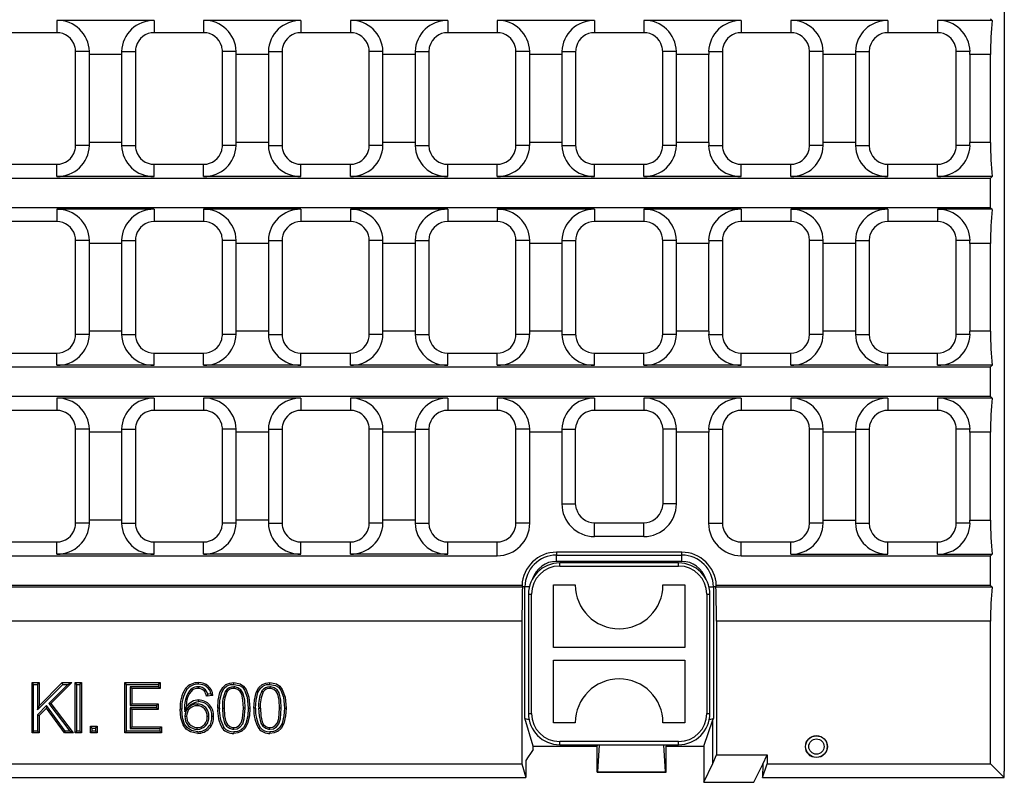
# Model space of a CAD drawing. Units: millimetres. Extents: x 35 to 2065, y 35 to 1450.
# Drawn here: x 626 to 783, y 206 to 328 of the extents above; entities that cross this region are included whole.
import ezdxf

# ---------------------------------------------------------------- set-up
doc = ezdxf.new("R2010")
doc.units = ezdxf.units.MM
doc.header["$LTSCALE"] = 5
doc.layers.add('HAURATON_PRODUCT_CONTOUR', color=7, linetype='Continuous', lineweight=25)

msp = doc.modelspace()

# ---------------------------------------------------------------- linework, layer by layer
at = {"layer": 'HAURATON_PRODUCT_CONTOUR'}
for p, q in [((783.09, 482.92), (783.09, 207.92)), ((631.79, 327.73), (631.79, 325.79)), ((647.33, 327.73), (631.79, 327.73)), ((647.33, 327.73), (647.33, 325.79)), ((670.77, 327.73), (655.23, 327.73)), ((655.23, 327.73), (655.23, 325.79)), ((670.77, 327.73), (670.77, 325.79)), ((678.67, 327.73), (678.67, 325.79)), ((694.21, 327.73), (678.67, 327.73)), ((694.21, 327.73), (694.21, 325.79)), ((717.64, 327.73), (702.11, 327.73)), ((702.11, 327.73), (702.11, 325.79)), ((717.64, 327.73), (717.64, 325.79)), ((725.54, 327.73), (725.54, 325.79)), ((741.08, 327.73), (725.54, 327.73)), ((741.08, 327.73), (741.08, 325.79)), ((748.98, 327.73), (748.98, 325.79)), ((764.52, 327.73), (748.98, 327.73)), ((764.52, 327.73), (764.52, 325.79)), ((772.42, 327.73), (772.42, 325.79)), ((781.15, 327.73), (772.42, 327.73)), ((780.9, 327.98), (781.15, 327.73)), ((631.79, 325.79), (623.89, 325.79)), ((655.23, 325.79), (647.33, 325.79)), ((678.67, 325.79), (670.77, 325.79)), ((702.11, 325.79), (694.21, 325.79)), ((725.54, 325.79), (717.64, 325.79)), ((748.98, 325.79), (741.08, 325.79)), ((772.42, 325.79), (764.52, 325.79)), ((636.99, 322.79), (634.79, 322.79)), ((634.79, 307.79), (634.79, 322.79)), ((642.14, 322.79), (644.33, 322.79)), ((644.33, 322.79), (644.33, 307.79)), ((660.43, 322.79), (658.23, 322.79)), ((658.23, 307.79), (658.23, 322.79)), ((665.57, 322.79), (667.77, 322.79)), ((667.77, 322.79), (667.77, 307.79)), ((683.86, 322.79), (681.67, 322.79)), ((681.67, 307.79), (681.67, 322.79)), ((689.01, 322.79), (691.21, 322.79)), ((691.21, 322.79), (691.21, 307.79)), ((707.3, 322.79), (705.11, 322.79)), ((705.11, 307.79), (705.11, 322.79)), ((712.45, 322.79), (714.64, 322.79)), ((714.64, 322.79), (714.64, 307.79)), ((730.74, 322.79), (728.54, 322.79)), ((728.54, 307.79), (728.54, 322.79)), ((735.89, 322.79), (738.08, 322.79)), ((738.08, 322.79), (738.08, 307.79)), ((754.18, 322.79), (751.98, 322.79)), ((751.98, 307.79), (751.98, 322.79)), ((759.32, 322.79), (761.52, 322.79)), ((761.52, 322.79), (761.52, 307.79)), ((777.61, 322.79), (775.42, 322.79)), ((775.42, 307.79), (775.42, 322.79)), ((642.13, 322.29), (636.99, 322.29)), ((636.99, 308.29), (636.99, 322.29)), ((642.13, 322.29), (642.13, 308.29)), ((665.57, 322.29), (660.43, 322.29)), ((660.43, 308.29), (660.43, 322.29)), ((665.57, 322.29), (665.57, 308.29)), ((689.01, 322.29), (683.87, 322.29)), ((683.87, 308.29), (683.87, 322.29)), ((689.01, 322.29), (689.01, 308.29)), ((712.45, 322.29), (707.3, 322.29)), ((707.3, 308.29), (707.3, 322.29)), ((712.45, 322.29), (712.45, 308.29)), ((735.88, 322.29), (730.74, 322.29)), ((730.74, 308.29), (730.74, 322.29)), ((735.88, 322.29), (735.88, 308.29)), ((759.32, 322.29), (754.18, 322.29)), ((754.18, 308.29), (754.18, 322.29)), ((759.32, 322.29), (759.32, 308.29)), ((780.9, 322.29), (777.62, 322.29)), ((777.62, 308.29), (777.62, 322.29)), ((780.9, 308.29), (780.9, 322.29)), ((642.13, 308.29), (636.99, 308.29)), ((665.57, 308.29), (660.43, 308.29)), ((689.01, 308.29), (683.87, 308.29)), ((712.45, 308.29), (707.3, 308.29)), ((735.88, 308.29), (730.74, 308.29)), ((759.32, 308.29), (754.18, 308.29)), ((780.9, 308.29), (777.62, 308.29)), ((636.99, 307.79), (634.79, 307.79)), ((642.14, 307.79), (644.33, 307.79)), ((660.43, 307.79), (658.23, 307.79)), ((665.57, 307.79), (667.77, 307.79)), ((683.86, 307.79), (681.67, 307.79)), ((689.01, 307.79), (691.21, 307.79)), ((707.3, 307.79), (705.11, 307.79)), ((712.45, 307.79), (714.64, 307.79)), ((730.74, 307.79), (728.54, 307.79)), ((735.89, 307.79), (738.08, 307.79)), ((754.18, 307.79), (751.98, 307.79)), ((759.32, 307.79), (761.52, 307.79)), ((777.61, 307.79), (775.42, 307.79)), ((623.89, 304.79), (631.79, 304.79)), ((631.79, 302.84), (631.79, 304.79)), ((647.33, 302.84), (647.33, 304.79)), ((647.33, 304.79), (655.23, 304.79)), ((655.23, 302.84), (655.23, 304.79)), ((670.77, 302.84), (670.77, 304.79)), ((670.77, 304.79), (678.67, 304.79)), ((678.67, 302.84), (678.67, 304.79)), ((694.21, 302.84), (694.21, 304.79)), ((694.21, 304.79), (702.11, 304.79)), ((702.11, 302.84), (702.11, 304.79)), ((717.64, 302.84), (717.64, 304.79)), ((717.64, 304.79), (725.54, 304.79)), ((725.54, 302.84), (725.54, 304.79)), ((741.08, 302.84), (741.08, 304.79)), ((741.08, 304.79), (748.98, 304.79)), ((748.98, 302.84), (748.98, 304.79)), ((764.52, 302.84), (764.52, 304.79)), ((764.52, 304.79), (772.42, 304.79)), ((772.42, 302.84), (772.42, 304.79)), ((287.29, 302.59), (780.9, 302.59)), ((647.33, 302.84), (631.79, 302.84)), ((670.77, 302.84), (655.23, 302.84)), ((694.21, 302.84), (678.67, 302.84)), ((717.64, 302.84), (702.11, 302.84)), ((741.08, 302.84), (725.54, 302.84)), ((764.52, 302.84), (748.98, 302.84)), ((781.15, 302.84), (772.42, 302.84)), ((781.15, 302.84), (780.9, 302.59)), ((780.9, 297.85), (780.9, 302.59)), ((780.9, 297.85), (287.29, 297.85)), ((631.79, 297.6), (631.79, 295.65)), ((647.33, 297.6), (631.79, 297.6)), ((647.33, 297.6), (647.33, 295.65)), ((670.77, 297.6), (655.23, 297.6)), ((655.23, 297.6), (655.23, 295.65)), ((670.77, 297.6), (670.77, 295.65)), ((678.67, 297.6), (678.67, 295.65)), ((694.21, 297.6), (678.67, 297.6)), ((694.21, 297.6), (694.21, 295.65)), ((717.64, 297.6), (702.11, 297.6)), ((702.11, 297.6), (702.11, 295.65)), ((717.64, 297.6), (717.64, 295.65)), ((741.08, 297.6), (725.54, 297.6)), ((725.54, 297.6), (725.54, 295.65)), ((741.08, 297.6), (741.08, 295.65)), ((748.98, 297.6), (748.98, 295.65)), ((764.52, 297.6), (748.98, 297.6)), ((764.52, 297.6), (764.52, 295.65)), ((772.42, 297.6), (772.42, 295.65)), ((781.15, 297.6), (772.42, 297.6)), ((780.9, 297.85), (781.15, 297.6)), ((631.79, 295.65), (623.89, 295.65)), ((655.23, 295.65), (647.33, 295.65)), ((678.67, 295.65), (670.77, 295.65)), ((702.11, 295.65), (694.21, 295.65)), ((725.54, 295.65), (717.64, 295.65)), ((748.98, 295.65), (741.08, 295.65)), ((772.42, 295.65), (764.52, 295.65)), ((636.99, 292.65), (634.79, 292.65)), ((634.79, 277.65), (634.79, 292.65)), ((642.14, 292.65), (644.33, 292.65)), ((644.33, 292.65), (644.33, 277.65)), ((660.43, 292.65), (658.23, 292.65)), ((658.23, 277.65), (658.23, 292.65)), ((665.57, 292.65), (667.77, 292.65)), ((667.77, 292.65), (667.77, 277.65)), ((683.86, 292.65), (681.67, 292.65)), ((681.67, 277.65), (681.67, 292.65)), ((689.01, 292.65), (691.21, 292.65)), ((691.21, 292.65), (691.21, 277.65)), ((707.3, 292.65), (705.11, 292.65)), ((705.11, 277.65), (705.11, 292.65)), ((712.45, 292.65), (714.64, 292.65)), ((714.64, 292.65), (714.64, 277.65)), ((730.74, 292.65), (728.54, 292.65)), ((728.54, 277.65), (728.54, 292.65)), ((735.89, 292.65), (738.08, 292.65)), ((738.08, 292.65), (738.08, 277.65)), ((754.18, 292.65), (751.98, 292.65)), ((751.98, 277.65), (751.98, 292.65)), ((759.32, 292.65), (761.52, 292.65)), ((761.52, 292.65), (761.52, 277.65)), ((777.61, 292.65), (775.42, 292.65)), ((775.42, 277.65), (775.42, 292.65)), ((642.13, 292.15), (636.99, 292.15)), ((636.99, 278.15), (636.99, 292.15)), ((642.13, 292.15), (642.13, 278.15)), ((665.57, 292.15), (660.43, 292.15)), ((660.43, 278.15), (660.43, 292.15)), ((665.57, 292.15), (665.57, 278.15)), ((689.01, 292.15), (683.87, 292.15)), ((683.87, 278.15), (683.87, 292.15)), ((689.01, 292.15), (689.01, 278.15)), ((712.45, 292.15), (707.3, 292.15)), ((707.3, 278.15), (707.3, 292.15)), ((712.45, 292.15), (712.45, 278.15)), ((735.88, 292.15), (730.74, 292.15)), ((730.74, 278.15), (730.74, 292.15)), ((735.88, 292.15), (735.88, 278.15)), ((759.32, 292.15), (754.18, 292.15)), ((754.18, 278.15), (754.18, 292.15)), ((759.32, 292.15), (759.32, 278.15)), ((780.9, 292.15), (777.62, 292.15)), ((777.62, 278.15), (777.62, 292.15)), ((780.9, 278.15), (780.9, 292.15)), ((636.99, 277.65), (634.79, 277.65)), ((642.13, 278.15), (636.99, 278.15)), ((642.14, 277.65), (644.33, 277.65)), ((660.43, 277.65), (658.23, 277.65)), ((665.57, 278.15), (660.43, 278.15)), ((665.57, 277.65), (667.77, 277.65)), ((683.86, 277.65), (681.67, 277.65)), ((689.01, 278.15), (683.87, 278.15)), ((689.01, 277.65), (691.21, 277.65)), ((707.3, 277.65), (705.11, 277.65)), ((712.45, 278.15), (707.3, 278.15)), ((712.45, 277.65), (714.64, 277.65)), ((730.74, 277.65), (728.54, 277.65)), ((735.88, 278.15), (730.74, 278.15)), ((735.89, 277.65), (738.08, 277.65)), ((754.18, 277.65), (751.98, 277.65)), ((759.32, 278.15), (754.18, 278.15)), ((759.32, 277.65), (761.52, 277.65)), ((777.61, 277.65), (775.42, 277.65)), ((780.9, 278.15), (777.62, 278.15)), ((623.89, 274.65), (631.79, 274.65)), ((631.79, 272.71), (631.79, 274.65)), ((647.33, 272.71), (647.33, 274.65)), ((647.33, 274.65), (655.23, 274.65)), ((655.23, 272.71), (655.23, 274.65)), ((670.77, 272.71), (670.77, 274.65)), ((670.77, 274.65), (678.67, 274.65)), ((678.67, 272.71), (678.67, 274.65)), ((694.21, 272.71), (694.21, 274.65)), ((694.21, 274.65), (702.11, 274.65)), ((702.11, 272.71), (702.11, 274.65)), ((717.64, 272.71), (717.64, 274.65)), ((717.64, 274.65), (725.54, 274.65)), ((725.54, 272.71), (725.54, 274.65)), ((741.08, 272.71), (741.08, 274.65)), ((741.08, 274.65), (748.98, 274.65)), ((748.98, 272.71), (748.98, 274.65)), ((764.52, 272.71), (764.52, 274.65)), ((764.52, 274.65), (772.42, 274.65)), ((772.42, 272.71), (772.42, 274.65)), ((287.29, 272.46), (780.9, 272.46)), ((647.33, 272.71), (631.79, 272.71)), ((670.77, 272.71), (655.23, 272.71)), ((694.21, 272.71), (678.67, 272.71)), ((717.64, 272.71), (702.11, 272.71)), ((741.08, 272.71), (725.54, 272.71)), ((764.52, 272.71), (748.98, 272.71)), ((781.15, 272.71), (772.42, 272.71)), ((781.15, 272.71), (780.9, 272.46)), ((780.9, 267.72), (780.9, 272.46)), ((780.9, 267.72), (287.29, 267.72)), ((647.33, 267.47), (631.79, 267.47)), ((631.79, 267.47), (631.79, 265.52)), ((647.33, 267.47), (647.33, 265.52)), ((670.77, 267.47), (655.23, 267.47)), ((655.23, 267.47), (655.23, 265.52)), ((670.77, 267.47), (670.77, 265.52)), ((694.21, 267.47), (678.67, 267.47)), ((678.67, 267.47), (678.67, 265.52)), ((694.21, 267.47), (694.21, 265.52)), ((717.64, 267.47), (702.11, 267.47)), ((702.11, 267.47), (702.11, 265.52)), ((717.64, 267.47), (717.64, 265.52)), ((741.08, 267.47), (725.54, 267.47)), ((725.54, 267.47), (725.54, 265.52)), ((741.08, 267.47), (741.08, 265.52)), ((764.52, 267.47), (748.98, 267.47)), ((748.98, 267.47), (748.98, 265.52)), ((764.52, 267.47), (764.52, 265.52)), ((781.15, 267.47), (772.42, 267.47)), ((772.42, 267.47), (772.42, 265.52)), ((780.9, 267.72), (781.15, 267.47)), ((631.79, 265.52), (623.89, 265.52)), ((655.23, 265.52), (647.33, 265.52)), ((678.67, 265.52), (670.77, 265.52)), ((702.11, 265.52), (694.21, 265.52)), ((725.54, 265.52), (717.64, 265.52)), ((748.98, 265.52), (741.08, 265.52)), ((772.42, 265.52), (764.52, 265.52)), ((714.64, 262.52), (714.76, 263.34)), ((728.43, 263.34), (728.54, 262.52)), ((636.99, 262.52), (634.79, 262.52)), ((634.79, 247.52), (634.79, 262.52)), ((642.13, 262.02), (636.99, 262.02)), ((636.99, 248.02), (636.99, 262.02)), ((642.13, 262.02), (642.13, 248.02)), ((642.14, 262.52), (644.33, 262.52)), ((644.33, 262.52), (644.33, 247.52)), ((660.43, 262.52), (658.23, 262.52)), ((658.23, 247.52), (658.23, 262.52)), ((665.57, 262.02), (660.43, 262.02)), ((660.43, 248.02), (660.43, 262.02)), ((665.57, 262.52), (667.77, 262.52)), ((665.57, 262.02), (665.57, 248.02)), ((667.77, 262.52), (667.77, 247.52)), ((683.86, 262.52), (681.67, 262.52)), ((681.67, 247.52), (681.67, 262.52)), ((689.01, 262.02), (683.87, 262.02)), ((683.87, 248.02), (683.87, 262.02)), ((689.01, 262.52), (691.21, 262.52)), ((689.01, 262.02), (689.01, 248.02)), ((691.21, 262.52), (691.21, 247.52)), ((707.3, 262.52), (705.11, 262.52)), ((705.11, 247.52), (705.11, 262.52)), ((712.45, 262.02), (707.3, 262.02)), ((707.3, 247.52), (707.3, 262.02)), ((712.45, 262.52), (714.64, 262.52)), ((712.45, 262.02), (712.45, 250.59)), ((714.64, 250.59), (714.64, 262.52)), ((730.74, 262.52), (728.54, 262.52)), ((728.54, 262.52), (728.54, 250.59)), ((735.88, 262.02), (730.74, 262.02)), ((730.74, 250.59), (730.74, 262.02)), ((735.88, 262.02), (735.88, 247.52)), ((735.89, 262.52), (738.08, 262.52)), ((738.08, 262.52), (738.08, 247.52)), ((754.18, 262.52), (751.98, 262.52)), ((751.98, 247.52), (751.98, 262.52)), ((759.32, 262.02), (754.18, 262.02)), ((754.18, 248.02), (754.18, 262.02)), ((759.32, 262.52), (761.52, 262.52)), ((759.32, 262.02), (759.32, 248.02)), ((761.52, 262.52), (761.52, 247.52)), ((777.61, 262.52), (775.42, 262.52)), ((775.42, 247.52), (775.42, 262.52)), ((780.9, 262.02), (777.62, 262.02)), ((777.62, 248.02), (777.62, 262.02)), ((780.9, 248.02), (780.9, 262.02)), ((712.45, 250.59), (714.64, 250.59)), ((714.76, 249.77), (714.64, 250.59)), ((728.54, 250.59), (728.43, 249.77)), ((730.74, 250.59), (728.54, 250.59)), ((636.99, 247.52), (634.79, 247.52)), ((642.13, 248.02), (636.99, 248.02)), ((642.14, 247.52), (644.33, 247.52)), ((660.43, 247.52), (658.23, 247.52)), ((665.57, 248.02), (660.43, 248.02)), ((665.57, 247.52), (667.77, 247.52)), ((683.86, 247.52), (681.67, 247.52)), ((689.01, 248.02), (683.87, 248.02)), ((689.01, 247.52), (691.21, 247.52)), ((707.3, 247.52), (705.11, 247.52)), ((717.64, 245.39), (717.64, 247.59)), ((717.64, 247.59), (725.54, 247.59)), ((725.54, 245.39), (725.54, 247.59)), ((735.88, 247.52), (738.08, 247.52)), ((754.18, 247.52), (751.98, 247.52)), ((754.18, 248.02), (759.32, 248.02)), ((759.32, 247.52), (761.52, 247.52)), ((777.61, 247.52), (775.42, 247.52)), ((777.62, 248.02), (780.9, 248.02)), ((725.54, 245.39), (717.64, 245.39)), ((623.89, 244.52), (631.79, 244.52)), ((631.79, 242.58), (631.79, 244.52)), ((647.33, 242.58), (647.33, 244.52)), ((647.33, 244.52), (655.23, 244.52)), ((655.23, 242.58), (655.23, 244.52)), ((670.77, 242.58), (670.77, 244.52)), ((670.77, 244.52), (678.67, 244.52)), ((678.67, 242.58), (678.67, 244.52)), ((694.21, 242.58), (694.21, 244.52)), ((694.21, 244.52), (702.11, 244.52)), ((702.11, 242.32), (702.11, 244.52)), ((741.08, 242.32), (741.08, 244.52)), ((741.08, 244.52), (748.98, 244.52)), ((748.98, 242.58), (748.98, 244.52)), ((764.52, 242.58), (764.52, 244.52)), ((764.52, 244.52), (772.42, 244.52)), ((772.42, 242.58), (772.42, 244.52)), ((366.08, 242.32), (702.11, 242.32)), ((647.33, 242.58), (631.79, 242.58)), ((670.77, 242.58), (655.23, 242.58)), ((694.21, 242.58), (678.67, 242.58)), ((731.59, 242.89), (711.59, 242.89)), ((711.59, 242.89), (711.59, 242.42)), ((711.59, 242.42), (731.59, 242.42)), ((711.59, 241.42), (711.59, 242.42)), ((731.59, 242.42), (731.59, 242.89)), ((731.59, 241.42), (731.59, 242.42)), ((741.08, 242.32), (780.9, 242.32)), ((748.98, 242.58), (764.52, 242.58)), ((772.42, 242.58), (781.15, 242.58)), ((780.9, 242.32), (781.15, 242.58)), ((780.9, 237.58), (780.9, 242.32)), ((731.59, 241.42), (711.59, 241.42)), ((712.09, 240.67), (712.09, 241.17)), ((731.09, 241.17), (712.09, 241.17)), ((712.09, 240.67), (731.09, 240.67)), ((731.09, 240.67), (731.09, 241.17)), ((706.07, 237.58), (362.11, 237.58)), ((711.09, 227.67), (711.09, 237.67)), ((711.09, 237.67), (714.59, 237.67)), ((728.59, 237.67), (732.09, 237.67)), ((732.09, 237.67), (732.09, 227.67)), ((780.9, 237.58), (737.11, 237.58)), ((780.9, 237.58), (781.15, 237.33)), ((706.14, 237.33), (362.05, 237.33)), ((706.13, 237.37), (706.14, 237.33)), ((706.54, 237.37), (706.13, 237.37)), ((706.54, 216.38), (706.54, 237.37)), ((707.24, 237.37), (706.54, 237.37)), ((707.09, 236.17), (707.09, 217.17)), ((707.09, 236.17), (707.59, 236.17)), ((707.59, 217.17), (707.59, 236.17)), ((735.59, 236.17), (735.59, 217.17)), ((735.59, 236.17), (736.09, 236.17)), ((735.95, 237.37), (736.64, 237.37)), ((736.09, 217.17), (736.09, 236.17)), ((736.64, 237.37), (736.64, 216.38)), ((737.06, 237.37), (736.64, 237.37)), ((737.05, 237.33), (737.06, 237.37)), ((781.15, 237.33), (737.05, 237.33)), ((706.07, 231.89), (362.12, 231.89)), ((706.07, 231.89), (706.07, 209.12)), ((737.12, 231.89), (737.12, 210.53)), ((780.9, 231.89), (737.12, 231.89)), ((780.9, 209.12), (780.9, 231.89)), ((732.09, 227.67), (711.09, 227.67)), ((711.09, 215.67), (711.09, 225.67)), ((711.09, 225.67), (732.09, 225.67)), ((732.09, 225.67), (732.09, 215.67)), ((628.09, 221.8), (627.83, 222.07)), ((627.83, 214.07), (627.83, 222.07)), ((627.83, 222.07), (628.95, 222.07)), ((628.09, 214.34), (628.09, 221.8)), ((628.09, 221.8), (628.69, 221.8)), ((628.69, 221.8), (628.95, 222.07)), ((628.69, 221.8), (628.69, 217.74)), ((628.69, 217.74), (632.75, 221.8)), ((628.95, 222.07), (628.95, 218.39)), ((628.95, 218.39), (632.64, 222.07)), ((633.54, 221.8), (630.49, 218.75)), ((634.19, 222.07), (630.84, 218.73)), ((632.75, 221.8), (632.64, 222.07)), ((632.64, 222.07), (634.19, 222.07)), ((632.75, 221.8), (633.54, 221.8)), ((633.54, 221.8), (634.19, 222.07)), ((634.98, 221.8), (634.71, 222.07)), ((634.71, 214.07), (634.71, 222.07)), ((634.71, 222.07), (635.74, 222.07)), ((634.98, 214.34), (634.98, 221.8)), ((634.98, 221.8), (635.47, 221.8)), ((635.47, 221.8), (635.74, 222.07)), ((635.47, 221.8), (635.47, 214.34)), ((635.74, 222.07), (635.74, 214.07)), ((642.91, 221.8), (642.65, 222.07)), ((642.65, 214.07), (642.65, 222.07)), ((642.65, 222.07), (648.29, 222.07)), ((642.91, 214.34), (642.91, 221.8)), ((642.91, 221.8), (648.02, 221.8)), ((648.02, 221.8), (648.29, 222.07)), ((648.02, 221.8), (648.02, 221.42)), ((648.29, 222.07), (648.29, 221.15)), ((643.51, 221.42), (643.77, 221.15)), ((648.02, 221.42), (643.51, 221.42)), ((643.51, 221.42), (643.51, 218.42)), ((648.29, 221.15), (643.77, 221.15)), ((643.77, 221.15), (643.77, 218.69)), ((648.02, 221.42), (648.29, 221.15)), ((653.32, 221.14), (653.47, 220.91)), ((654.34, 221.42), (654.35, 221.15)), ((655.52, 220.92), (655.33, 220.74)), ((656.41, 220.26), (655.9, 220.21)), ((658.75, 220.76), (658.97, 220.6)), ((660.03, 221.42), (660.03, 221.15)), ((664.53, 220.76), (664.75, 220.6)), ((665.82, 221.42), (665.82, 221.15)), ((630.49, 218.75), (633.85, 214.34)), ((630.49, 218.75), (630.84, 218.73)), ((630.84, 218.73), (634.39, 214.07)), ((643.51, 218.42), (643.77, 218.69)), ((643.77, 218.69), (647.98, 218.69)), ((647.71, 218.42), (647.98, 218.69)), ((647.98, 218.69), (647.98, 217.77)), ((654.18, 218.65), (654.18, 218.38)), ((656.72, 220.02), (655.7, 219.92)), ((630.16, 218.42), (628.69, 216.95)), ((628.69, 217.74), (628.95, 218.39)), ((630.13, 218.01), (628.95, 216.84)), ((630.16, 218.42), (630.13, 218.01)), ((633, 214.07), (630.13, 218.01)), ((633.14, 214.34), (630.16, 218.42)), ((643.51, 218.42), (647.71, 218.42)), ((647.71, 218.03), (643.51, 218.03)), ((643.51, 218.03), (643.51, 214.73)), ((643.51, 218.03), (643.77, 217.77)), ((647.98, 217.77), (643.77, 217.77)), ((643.77, 217.77), (643.77, 215)), ((647.71, 218.42), (647.71, 218.03)), ((647.71, 218.03), (647.98, 217.77)), ((652.23, 217.39), (652.52, 218.25)), ((658.24, 218.02), (658.51, 218.02)), ((661.85, 218.02), (661.58, 218.02)), ((664.02, 218.02), (664.29, 218.02)), ((667.64, 218.02), (667.37, 218.02)), ((707.09, 217.17), (707.59, 217.17)), ((735.59, 217.17), (736.09, 217.17)), ((628.69, 216.95), (628.69, 214.34)), ((628.69, 216.95), (628.95, 216.84)), ((628.95, 216.84), (628.95, 214.07)), ((652.25, 216.73), (652.52, 216.73)), ((656.07, 216.68), (655.8, 216.68)), ((707.84, 211.95), (706.54, 216.38)), ((714.59, 215.67), (711.09, 215.67)), ((732.09, 215.67), (728.59, 215.67)), ((735.09, 211.95), (736.57, 216.12)), ((736.64, 216.38), (736.57, 216.12)), ((736.57, 209.17), (736.57, 216.12)), ((628.09, 214.34), (627.83, 214.07)), ((628.95, 214.07), (627.83, 214.07)), ((628.69, 214.34), (628.09, 214.34)), ((628.69, 214.34), (628.95, 214.07)), ((633.14, 214.34), (633, 214.07)), ((634.39, 214.07), (633, 214.07)), ((633.85, 214.34), (633.14, 214.34)), ((633.85, 214.34), (634.39, 214.07)), ((634.98, 214.34), (634.71, 214.07)), ((635.74, 214.07), (634.71, 214.07)), ((635.47, 214.34), (634.98, 214.34)), ((635.47, 214.34), (635.74, 214.07)), ((637.45, 214.83), (637.18, 215.1)), ((637.18, 215.1), (638.21, 215.1)), ((637.18, 214.07), (637.18, 215.1)), ((637.45, 214.34), (637.18, 214.07)), ((638.21, 214.07), (637.18, 214.07)), ((637.45, 214.83), (637.94, 214.83)), ((637.45, 214.34), (637.45, 214.83)), ((637.94, 214.34), (637.45, 214.34)), ((637.94, 214.83), (638.21, 215.1)), ((637.94, 214.83), (637.94, 214.34)), ((637.94, 214.34), (638.21, 214.07)), ((638.21, 215.1), (638.21, 214.07)), ((642.91, 214.34), (642.65, 214.07)), ((648.49, 214.07), (642.65, 214.07)), ((648.22, 214.34), (642.91, 214.34)), ((643.51, 214.73), (643.77, 215)), ((643.51, 214.73), (648.22, 214.73)), ((643.77, 215), (648.49, 215)), ((648.22, 214.73), (648.49, 215)), ((648.22, 214.73), (648.22, 214.34)), ((648.22, 214.34), (648.49, 214.07)), ((648.49, 215), (648.49, 214.07)), ((654.22, 214.63), (654.22, 214.89)), ((660.05, 214.63), (660.05, 214.89)), ((665.83, 214.63), (665.83, 214.89)), ((731.09, 212.67), (712.09, 212.67)), ((712.09, 212.17), (712.09, 212.67)), ((731.09, 212.17), (731.09, 212.67)), ((707.84, 211.41), (707.84, 211.95)), ((707.84, 211.95), (718.09, 211.95)), ((712.09, 212.17), (731.09, 212.17)), ((718.09, 211.95), (718.16, 212.17)), ((718.09, 207.78), (718.09, 211.95)), ((718.2, 207.82), (718.46, 212.17)), ((728.99, 207.82), (728.73, 212.17)), ((729.03, 212.17), (729.09, 211.95)), ((729.09, 211.95), (735.09, 211.95)), ((729.09, 207.78), (729.09, 211.95)), ((735.09, 211.95), (735.09, 206.17)), ((706.66, 209.66), (706.66, 206.92)), ((735.09, 206.17), (736.57, 209.17)), ((736.57, 209.17), (737.12, 210.53)), ((737.12, 210.53), (745.23, 210.53)), ((744.52, 209.07), (745.23, 210.53)), ((745.23, 210.53), (745.22, 209.12)), ((534.09, 209.12), (706.07, 209.12)), ((706.07, 209.12), (706.66, 206.92)), ((718.09, 207.78), (718.2, 207.82)), ((718.09, 207.78), (729.09, 207.78)), ((718.2, 207.82), (728.99, 207.82)), ((729.09, 207.78), (728.99, 207.82)), ((743.09, 206.17), (744.52, 209.07)), ((744.5, 206.92), (745.22, 209.12)), ((744.52, 209.07), (744.5, 206.92)), ((745.22, 209.12), (780.9, 209.12)), ((780.9, 209.12), (783.09, 206.92)), ((783.09, 206.92), (783.09, 207.92)), ((361.53, 206.92), (706.66, 206.92)), ((735.09, 206.17), (743.09, 206.17)), ((744.5, 206.92), (783.09, 206.92))]:
    msp.add_line(p, q, dxfattribs=at)
at = {"layer": 'HAURATON_PRODUCT_CONTOUR', "flags": 128}
for points in [[(654.41, 221.8), (654.41, 221.89), (654.41, 221.97), (654.41, 222.07)], [(657.48, 218.02), (657.55, 219.28), (657.83, 220.5), (658.28, 221.29), (658.78, 221.75), (659.41, 222), (660.05, 222.07)], [(657.75, 218.02), (657.82, 219.28), (658.12, 220.5), (658.52, 221.17), (658.96, 221.54), (659.5, 221.75), (660.04, 221.8)], [(660.04, 221.8), (660.04, 221.89), (660.04, 221.97), (660.05, 222.07)], [(660.04, 221.8), (660.94, 221.63), (661.42, 221.33), (661.77, 220.89), (662.18, 219.77), (662.34, 218.02)], [(660.05, 222.07), (661.06, 221.87), (661.61, 221.52), (662.01, 221), (662.47, 219.73), (662.61, 218.02)], [(663.27, 218.02), (663.33, 219.28), (663.62, 220.5), (664.06, 221.29), (664.57, 221.75), (665.19, 222), (665.83, 222.07)], [(663.53, 218.02), (663.6, 219.28), (663.91, 220.5), (664.31, 221.17), (664.75, 221.54), (665.29, 221.75), (665.83, 221.8)], [(665.83, 221.8), (665.83, 221.89), (665.83, 221.97), (665.83, 222.07)], [(665.83, 222.07), (666.85, 221.87), (667.4, 221.52), (667.8, 221), (668.25, 219.73), (668.39, 218.02)], [(665.83, 221.8), (666.72, 221.63), (667.2, 221.33), (667.55, 220.89), (667.97, 219.77), (668.13, 218.02)], [(652.57, 220.99), (652.51, 221.04), (652.44, 221.1), (652.36, 221.16)], [(655.9, 220.21), (655.75, 220.58), (655.52, 220.92)], [(655.9, 220.21), (655.8, 220.06), (655.7, 219.92)], [(656.41, 220.26), (656.57, 220.14), (656.72, 220.02)], [(661.85, 218.02), (661.79, 219.25), (661.5, 220.46), (661.18, 220.92), (660.72, 221.26), (660.19, 221.41), (660.03, 221.42)], [(661.58, 218.02), (661.52, 219.25), (661.31, 220.23), (661.05, 220.66), (660.67, 220.98), (660.22, 221.14), (660.03, 221.15)], [(667.64, 218.02), (667.58, 219.25), (667.28, 220.46), (666.96, 220.92), (666.51, 221.26), (665.98, 221.41), (665.82, 221.42)], [(667.37, 218.02), (667.31, 219.25), (667.09, 220.23), (666.84, 220.66), (666.46, 220.98), (666, 221.14), (665.82, 221.15)], [(654.46, 219.04), (654.46, 219.12), (654.46, 219.2), (654.46, 219.3)], [(651.76, 217.82), (651.68, 217.82), (651.6, 217.82), (651.49, 217.82)], [(654.3, 213.97), (653.16, 214.2), (652.46, 214.67), (651.95, 215.34), (651.59, 216.48), (651.49, 217.82)], [(654.3, 214.24), (653.29, 214.44), (652.66, 214.85), (652.2, 215.45), (651.87, 216.48), (651.76, 217.82)], [(657.75, 218.02), (657.67, 218.02), (657.59, 218.02), (657.48, 218.02)], [(658.24, 218.02), (658.3, 216.79), (658.58, 215.59), (658.91, 215.13), (659.35, 214.79), (659.82, 214.64), (660.05, 214.63)], [(658.51, 218.02), (658.57, 216.79), (658.78, 215.82), (659.03, 215.39), (659.4, 215.07), (659.77, 214.92), (660.05, 214.89)], [(660.05, 214.63), (660.58, 214.72), (661.06, 215.01), (661.47, 215.51), (661.72, 216.3), (661.85, 218.02)], [(660.05, 214.89), (660.5, 214.98), (660.89, 215.22), (661.24, 215.65), (661.46, 216.36), (661.58, 218.02)], [(662.34, 218.02), (662.27, 216.75), (661.97, 215.54), (661.58, 214.88), (661.15, 214.51), (660.62, 214.3), (660.05, 214.24)], [(662.61, 218.02), (662.54, 216.76), (662.25, 215.54), (661.82, 214.75), (661.33, 214.31), (660.71, 214.05), (660.05, 213.97)], [(662.34, 218.02), (662.42, 218.02), (662.5, 218.02), (662.61, 218.02)], [(663.53, 218.02), (663.45, 218.02), (663.37, 218.02), (663.27, 218.02)], [(664.02, 218.02), (664.08, 216.79), (664.37, 215.59), (664.69, 215.13), (665.14, 214.79), (665.6, 214.64), (665.83, 214.63)], [(664.29, 218.02), (664.35, 216.79), (664.56, 215.82), (664.81, 215.39), (665.19, 215.07), (665.56, 214.92), (665.83, 214.89)], [(665.83, 214.63), (666.37, 214.72), (666.85, 215.01), (667.25, 215.51), (667.51, 216.3), (667.64, 218.02)], [(665.83, 214.89), (666.28, 214.98), (666.68, 215.22), (667.02, 215.65), (667.25, 216.36), (667.37, 218.02)], [(668.13, 218.02), (668.05, 216.75), (667.75, 215.54), (667.36, 214.88), (666.93, 214.51), (666.4, 214.3), (665.83, 214.24)], [(668.39, 218.02), (668.32, 216.76), (668.04, 215.54), (667.6, 214.75), (667.11, 214.31), (666.5, 214.05), (665.83, 213.97)], [(668.13, 218.02), (668.21, 218.02), (668.29, 218.02), (668.39, 218.02)], [(656.56, 216.71), (656.64, 216.71), (656.72, 216.71), (656.82, 216.71)], [(654.3, 214.24), (654.3, 214.16), (654.3, 214.08), (654.3, 213.97)], [(658.47, 214.91), (658.36, 214.82), (658.26, 214.74)], [(660.05, 214.24), (660.05, 214.16), (660.05, 214.08), (660.05, 213.97)], [(664.25, 214.91), (664.15, 214.82), (664.04, 214.74)], [(665.83, 214.24), (665.83, 214.16), (665.83, 214.08), (665.83, 213.97)], [(707.84, 211.41), (707.41, 210.78), (707.04, 210.22), (706.66, 209.66)]]:
    msp.add_lwpolyline(points, dxfattribs=at)
at = {"layer": 'HAURATON_PRODUCT_CONTOUR'}
for radius in [1.75, 1.72, 1.22]:
    msp.add_circle((753.09, 211.87), radius, dxfattribs=at)
for centre, radius, start, end in [((631.91, 322.66), 5.08, 1.488, 91.3447), ((647.23, 322.63), 5.1, 88.9147, 178.2525), ((655.35, 322.66), 5.08, 1.488, 91.3447), ((670.67, 322.63), 5.1, 88.9147, 178.2525), ((678.79, 322.66), 5.08, 1.488, 91.3447), ((694.11, 322.63), 5.1, 88.9147, 178.2525), ((702.23, 322.66), 5.08, 1.488, 91.3447), ((717.55, 322.63), 5.1, 88.9147, 178.2525), ((725.66, 322.66), 5.08, 1.488, 91.3447), ((740.98, 322.63), 5.1, 88.9147, 178.2525), ((749.1, 322.66), 5.08, 1.488, 91.3447), ((764.42, 322.63), 5.1, 88.9147, 178.2525), ((772.54, 322.66), 5.08, 1.488, 91.3447), ((631.79, 322.79), 3, 15.8294, 90), ((647.33, 322.79), 3, 90, 164.1706), ((655.23, 322.79), 3, 15.8294, 90), ((670.77, 322.79), 3, 90, 164.1706), ((678.67, 322.79), 3, 15.8294, 90), ((694.21, 322.79), 3, 90, 164.1706), ((702.11, 322.79), 3, 15.8294, 90), ((717.64, 322.79), 3, 90, 164.1706), ((725.54, 322.79), 3, 15.8294, 90), ((741.08, 322.79), 3, 90, 164.1706), ((748.98, 322.79), 3, 15.8294, 90), ((764.52, 322.79), 3, 90, 164.1706), ((772.42, 322.79), 3, 15.8469, 90), ((631.79, 322.79), 3, 0, 15.8294), ((647.33, 322.79), 3, 164.1706, 180), ((655.23, 322.79), 3, 0, 15.8294), ((670.77, 322.79), 3, 164.1706, 180), ((678.67, 322.79), 3, 0, 15.8294), ((694.21, 322.79), 3, 164.1706, 180), ((702.11, 322.79), 3, 0, 15.8294), ((717.64, 322.79), 3, 164.1706, 180), ((725.54, 322.79), 3, 0, 15.8294), ((741.08, 322.79), 3, 164.1706, 180), ((748.98, 322.79), 3, 0, 15.8294), ((764.52, 322.79), 3, 164.1706, 180), ((772.42, 322.79), 3, 0, 15.8469), ((631.89, 307.94), 5.1, 268.9147, 358.2525), ((631.79, 307.79), 3, 270, 344.1706), ((631.79, 307.79), 3, 344.1706, 0), ((647.21, 307.92), 5.08, 181.488, 271.3447), ((647.33, 307.79), 3, 180, 195.8294), ((647.33, 307.79), 3, 195.8294, 270), ((655.33, 307.94), 5.1, 268.9147, 358.2525), ((655.23, 307.79), 3, 270, 344.1706), ((655.23, 307.79), 3, 344.1706, 0), ((670.65, 307.92), 5.08, 181.488, 271.3447), ((670.77, 307.79), 3, 180, 195.8294), ((670.77, 307.79), 3, 195.8294, 270), ((678.77, 307.94), 5.1, 268.9147, 358.2525), ((678.67, 307.79), 3, 270, 344.1706), ((678.67, 307.79), 3, 344.1706, 0), ((694.09, 307.92), 5.08, 181.488, 271.3447), ((694.21, 307.79), 3, 180, 195.8294), ((694.21, 307.79), 3, 195.8294, 270), ((702.2, 307.94), 5.1, 268.9147, 358.2525), ((702.11, 307.79), 3, 270, 344.1706), ((702.11, 307.79), 3, 344.1706, 0), ((717.52, 307.92), 5.08, 181.488, 271.3447), ((717.64, 307.79), 3, 180, 195.8294), ((717.64, 307.79), 3, 195.8294, 270), ((725.64, 307.94), 5.1, 268.9147, 358.2525), ((725.54, 307.79), 3, 270, 344.1706), ((725.54, 307.79), 3, 344.1706, 0), ((740.96, 307.92), 5.08, 181.488, 271.3447), ((741.08, 307.79), 3, 180, 195.8294), ((741.08, 307.79), 3, 195.8294, 270), ((749.08, 307.94), 5.1, 268.9147, 358.2525), ((748.98, 307.79), 3, 270, 344.1706), ((748.98, 307.79), 3, 344.1706, 0), ((764.4, 307.92), 5.08, 181.488, 271.3447), ((764.52, 307.79), 3, 180, 195.8294), ((764.52, 307.79), 3, 195.8294, 270), ((772.52, 307.94), 5.1, 268.9147, 358.2525), ((772.42, 307.79), 3, 270, 344.1531), ((772.42, 307.79), 3, 344.1531, 0), ((631.91, 292.52), 5.08, 1.488, 91.3447), ((647.23, 292.5), 5.1, 88.9147, 178.2525), ((655.35, 292.52), 5.08, 1.488, 91.3447), ((670.67, 292.5), 5.1, 88.9147, 178.2525), ((678.79, 292.52), 5.08, 1.488, 91.3447), ((694.11, 292.5), 5.1, 88.9147, 178.2525), ((702.23, 292.52), 5.08, 1.488, 91.3447), ((717.55, 292.5), 5.1, 88.9147, 178.2525), ((725.66, 292.52), 5.08, 1.488, 91.3447), ((740.98, 292.5), 5.1, 88.9147, 178.2525), ((749.1, 292.52), 5.08, 1.488, 91.3447), ((764.42, 292.5), 5.1, 88.9147, 178.2525), ((772.54, 292.52), 5.08, 1.488, 91.3447), ((631.79, 292.65), 3, 15.8294, 90), ((647.33, 292.65), 3, 90, 164.1706), ((655.23, 292.65), 3, 15.8294, 90), ((670.77, 292.65), 3, 90, 164.1706), ((678.67, 292.65), 3, 15.8294, 90), ((694.21, 292.65), 3, 90, 164.1706), ((702.11, 292.65), 3, 15.8294, 90), ((717.64, 292.65), 3, 90, 164.1706), ((725.54, 292.65), 3, 15.8294, 90), ((741.08, 292.65), 3, 90, 164.1706), ((748.98, 292.65), 3, 15.8294, 90), ((764.52, 292.65), 3, 90, 164.1706), ((772.42, 292.65), 3, 15.8469, 90), ((631.79, 292.65), 3, 0, 15.8294), ((647.33, 292.65), 3, 164.1706, 180), ((655.23, 292.65), 3, 0, 15.8294), ((670.77, 292.65), 3, 164.1706, 180), ((678.67, 292.65), 3, 0, 15.8294), ((694.21, 292.65), 3, 164.1706, 180), ((702.11, 292.65), 3, 0, 15.8294), ((717.64, 292.65), 3, 164.1706, 180), ((725.54, 292.65), 3, 0, 15.8294), ((741.08, 292.65), 3, 164.1706, 180), ((748.98, 292.65), 3, 0, 15.8294), ((764.52, 292.65), 3, 164.1706, 180), ((772.42, 292.65), 3, 0, 15.8469), ((631.89, 277.81), 5.1, 268.9147, 358.2525), ((631.79, 277.65), 3, 270, 344.1706), ((631.79, 277.65), 3, 344.1706, 0), ((647.21, 277.79), 5.08, 181.488, 271.3447), ((647.33, 277.65), 3, 180, 195.8294), ((647.33, 277.65), 3, 195.8294, 270), ((655.33, 277.81), 5.1, 268.9147, 358.2525), ((655.23, 277.65), 3, 270, 344.1706), ((655.23, 277.65), 3, 344.1706, 0), ((670.65, 277.79), 5.08, 181.488, 271.3447), ((670.77, 277.65), 3, 180, 195.8294), ((670.77, 277.65), 3, 195.8294, 270), ((678.77, 277.81), 5.1, 268.9147, 358.2525), ((678.67, 277.65), 3, 270, 344.1706), ((678.67, 277.65), 3, 344.1706, 0), ((694.09, 277.79), 5.08, 181.488, 271.3447), ((694.21, 277.65), 3, 180, 195.8294), ((694.21, 277.65), 3, 195.8294, 270), ((702.2, 277.81), 5.1, 268.9147, 358.2525), ((702.11, 277.65), 3, 270, 344.1706), ((702.11, 277.65), 3, 344.1706, 0), ((717.52, 277.79), 5.08, 181.488, 271.3447), ((717.64, 277.65), 3, 180, 195.8294), ((717.64, 277.65), 3, 195.8294, 270), ((725.64, 277.81), 5.1, 268.9147, 358.2525), ((725.54, 277.65), 3, 270, 344.1706), ((725.54, 277.65), 3, 344.1706, 0), ((740.96, 277.79), 5.08, 181.488, 271.3447), ((741.08, 277.65), 3, 180, 195.8294), ((741.08, 277.65), 3, 195.8294, 270), ((749.08, 277.81), 5.1, 268.9147, 358.2525), ((748.98, 277.65), 3, 270, 344.1706), ((748.98, 277.65), 3, 344.1706, 0), ((764.4, 277.79), 5.08, 181.488, 271.3447), ((764.52, 277.65), 3, 180, 195.8294), ((764.52, 277.65), 3, 195.8294, 270), ((772.52, 277.81), 5.1, 268.9147, 358.2525), ((772.42, 277.65), 3, 270, 344.1531), ((772.42, 277.65), 3, 344.1531, 0), ((631.91, 262.39), 5.08, 1.488, 91.3447), ((647.23, 262.37), 5.1, 88.9147, 178.2525), ((655.35, 262.39), 5.08, 1.488, 91.3447), ((670.67, 262.37), 5.1, 88.9147, 178.2525), ((678.79, 262.39), 5.08, 1.488, 91.3447), ((694.11, 262.37), 5.1, 88.9147, 178.2525), ((702.23, 262.39), 5.08, 1.488, 91.3447), ((717.55, 262.37), 5.1, 88.9147, 178.2525), ((725.66, 262.39), 5.08, 1.488, 91.3447), ((740.98, 262.37), 5.1, 88.9147, 178.2525), ((749.1, 262.39), 5.08, 1.488, 91.3447), ((764.42, 262.37), 5.1, 88.9147, 178.2525), ((772.54, 262.39), 5.08, 1.488, 91.3447), ((631.79, 262.52), 3, 15.8294, 90), ((647.33, 262.52), 3, 90, 164.1706), ((655.23, 262.52), 3, 15.8294, 90), ((670.77, 262.52), 3, 90, 164.1706), ((678.67, 262.52), 3, 15.8294, 90), ((694.21, 262.52), 3, 90, 164.1706), ((702.11, 262.52), 3, 15.8294, 90), ((717.64, 262.52), 3, 90, 164.1706), ((725.54, 262.52), 3, 15.8294, 90), ((741.08, 262.52), 3, 90, 164.1706), ((748.98, 262.52), 3, 15.8294, 90), ((764.52, 262.52), 3, 90, 164.1706), ((772.42, 262.52), 3, 15.8469, 90), ((631.79, 262.52), 3, 0, 15.8294), ((647.33, 262.52), 3, 164.1706, 180), ((655.23, 262.52), 3, 0, 15.8294), ((670.77, 262.52), 3, 164.1706, 180), ((678.67, 262.52), 3, 0, 15.8294), ((694.21, 262.52), 3, 164.1706, 180), ((702.11, 262.52), 3, 0, 15.8294), ((741.08, 262.52), 3, 164.1706, 180), ((748.98, 262.52), 3, 0, 15.8294), ((764.52, 262.52), 3, 164.1706, 180), ((772.42, 262.52), 3, 0, 15.8469), ((717.64, 250.59), 5.2, 180, 270), ((725.54, 250.59), 5.2, 270, 0), ((717.64, 250.59), 3, 195.8294, 270), ((725.54, 250.59), 3, 270, 344.1706), ((631.89, 247.68), 5.1, 268.9147, 358.2525), ((631.79, 247.52), 3, 344.1706, 0), ((647.21, 247.65), 5.08, 181.488, 271.3447), ((647.33, 247.52), 3, 180, 195.8294), ((655.33, 247.68), 5.1, 268.9147, 358.2525), ((655.23, 247.52), 3, 344.1706, 0), ((670.65, 247.65), 5.08, 181.488, 271.3447), ((670.77, 247.52), 3, 180, 195.8294), ((678.77, 247.68), 5.1, 268.9147, 358.2525), ((678.67, 247.52), 3, 344.1706, 0), ((694.09, 247.65), 5.08, 181.488, 271.3447), ((694.21, 247.52), 3, 180, 195.8294), ((702.11, 247.52), 5.2, 270, 0), ((702.11, 247.52), 3, 344.1706, 0), ((741.08, 247.52), 5.2, 180, 270), ((741.08, 247.52), 3, 180, 195.8294), ((749.1, 247.65), 5.08, 268.6553, 358.512), ((748.98, 247.52), 3, 344.1706, 0), ((764.42, 247.68), 5.1, 181.7475, 271.0853), ((764.52, 247.52), 3, 180, 195.8294), ((772.54, 247.65), 5.08, 268.6553, 358.512), ((772.42, 247.52), 3, 344.1531, 0), ((631.79, 247.52), 3, 270, 344.1706), ((647.33, 247.52), 3, 195.8294, 270), ((655.23, 247.52), 3, 270, 344.1706), ((670.77, 247.52), 3, 195.8294, 270), ((678.67, 247.52), 3, 270, 344.1706), ((694.21, 247.52), 3, 195.8294, 270), ((702.11, 247.52), 3, 270, 344.1706), ((741.08, 247.52), 3, 195.8294, 270), ((748.98, 247.52), 3, 270, 344.1706), ((764.52, 247.52), 3, 195.8294, 270), ((772.42, 247.52), 3, 270, 344.1531), ((711.59, 237.37), 5.52, 90, 177.7747), ((711.59, 237.37), 5.05, 90, 180), ((731.59, 237.37), 5.52, 2.2253, 90), ((731.59, 237.37), 5.05, 0, 90), ((712.09, 236.17), 5, 90, 180), ((712.09, 236.17), 4.5, 90, 180), ((711.59, 237.37), 4.05, 90, 161.6988), ((731.09, 236.17), 5, 0, 90), ((731.09, 236.17), 4.5, 0, 90), ((731.59, 237.37), 4.05, 18.3012, 90), ((721.59, 237.67), 7, 180, 0), ((654.33, 219.48), 2.59, 88.2597, 139.5572), ((654.33, 219.49), 2.32, 87.9952, 139.5666), ((654.49, 219.83), 2.24, 4.791, 91.9814), ((654.53, 219.9), 1.91, 10.8536, 93.6317), ((721.59, 215.67), 7, 0, 180), ((656.91, 218.19), 5.44, 146.8537, 183.9403), ((656.92, 218.19), 5.18, 147.2637, 184.1289), ((656.46, 218.2), 4.3, 136.8572, 190.7838), ((655.54, 218.67), 3.05, 132.6115, 187.9324), ((654.34, 219.44), 1.97, 89.8203, 121.0117), ((654.33, 219.46), 1.69, 89.6412, 120.7445), ((654.35, 219.79), 1.62, 43.9358, 90.3639), ((654.37, 219.83), 1.32, 43.5095, 91.0913), ((653.79, 219.55), 1.94, 10.872, 37.6951), ((663.78, 218.4), 5.56, 154.9219, 183.9072), ((663.87, 218.39), 5.38, 155.7119, 183.9353), ((660.03, 219.85), 1.56, 89.7308, 144.8111), ((660.02, 219.86), 1.29, 89.5148, 144.9876), ((669.57, 218.4), 5.56, 154.9219, 183.9072), ((669.65, 218.39), 5.38, 155.7119, 183.9353), ((665.81, 219.85), 1.56, 89.7308, 144.8111), ((665.81, 219.86), 1.29, 89.5148, 144.9876), ((654.77, 216.29), 2.76, 96.3983, 156.5165), ((654.13, 216.77), 1.88, 88.4358, 181.3684), ((654.45, 217.01), 2.29, 89.6374, 147.3184), ((654.25, 216.82), 1.83, 355.3927, 92.1397), ((654.38, 216.86), 2.45, 356.4363, 88.199), ((654.38, 216.86), 2.18, 356.0344, 87.9712), ((654.13, 216.77), 1.61, 88.24, 181.4828), ((654.24, 216.82), 1.56, 354.6431, 92.4872), ((663.18, 217.64), 5.71, 176.1916, 210.4923), ((663.22, 217.65), 5.48, 176.0909, 209.9714), ((668.96, 217.64), 5.71, 176.1916, 210.4923), ((669, 217.65), 5.48, 176.0909, 209.9714), ((712.09, 217.17), 5, 180, 270), ((712.09, 217.17), 4.5, 180, 270), ((731.09, 217.17), 4.5, 270, 0), ((731.09, 217.17), 5, 270, 0), ((654.23, 216.61), 1.99, 176.6821, 269.5414), ((654.24, 216.62), 1.72, 176.2577, 269.381), ((654.2, 216.5), 1.88, 270.6037, 5.2511), ((654.19, 216.51), 1.62, 271.0619, 5.7542), ((654.29, 216.52), 2.28, 270.3114, 4.812), ((654.28, 216.52), 2.55, 270.2436, 4.2875), ((659.95, 216.22), 2.25, 221.01, 272.3202), ((659.96, 216.22), 1.98, 221.4072, 272.6451), ((665.74, 216.22), 2.25, 221.01, 272.3202), ((665.74, 216.22), 1.98, 221.4072, 272.6451)]:
    msp.add_arc(centre, radius, start, end, dxfattribs=at)
for centre, major_axis, ratio, start_param, end_param in [((783.24, 322.29), (0, 12.05), 0.19438, 1.101969, 1.570796), ((634.65, 322.29), (0, 12.05), 0.19438, 4.712389, 4.753901), ((644.48, 322.29), (0, 12.05), 0.19438, 1.529284, 1.570796), ((658.09, 322.29), (0, 12.05), 0.19438, 4.712389, 4.753901), ((667.91, 322.29), (0, 12.05), 0.19438, 1.529284, 1.570796), ((681.52, 322.29), (0, 12.05), 0.19438, 4.712389, 4.753901), ((691.35, 322.29), (0, 12.05), 0.19438, 1.529284, 1.570796), ((704.96, 322.29), (0, 12.05), 0.19438, 4.712389, 4.753901), ((714.79, 322.29), (0, 12.05), 0.19438, 1.529284, 1.570796), ((728.4, 322.29), (0, 12.05), 0.19438, 4.712389, 4.753901), ((738.23, 322.29), (0, 12.05), 0.19438, 1.529284, 1.570796), ((751.84, 322.29), (0, 12.05), 0.19438, 4.712389, 4.753901), ((761.66, 322.29), (0, 12.05), 0.19438, 1.529284, 1.570796), ((775.27, 322.29), (0, 12.05), 0.19438, 4.712389, 4.753901), ((634.65, 308.29), (0, 12.05), 0.19438, 4.670877, 4.712389), ((644.48, 308.29), (0, 12.05), 0.19438, 1.570796, 1.612309), ((658.09, 308.29), (0, 12.05), 0.19438, 4.670877, 4.712389), ((667.91, 308.29), (0, 12.05), 0.19438, 1.570796, 1.612309), ((681.52, 308.29), (0, 12.05), 0.19438, 4.670877, 4.712389), ((691.35, 308.29), (0, 12.05), 0.19438, 1.570796, 1.612309), ((704.96, 308.29), (0, 12.05), 0.19438, 4.670877, 4.712389), ((714.79, 308.29), (0, 12.05), 0.19438, 1.570796, 1.612309), ((728.4, 308.29), (0, 12.05), 0.19438, 4.670877, 4.712389), ((738.23, 308.29), (0, 12.05), 0.19438, 1.570796, 1.612309), ((751.84, 308.29), (0, 12.05), 0.19438, 4.670877, 4.712389), ((761.66, 308.29), (0, 12.05), 0.19438, 1.570796, 1.612309), ((775.27, 308.29), (0, 12.05), 0.19438, 4.670877, 4.712389), ((783.24, 308.29), (0, 12.05), 0.19438, 1.570796, 2.039623), ((783.24, 292.15), (0, 12.05), 0.19438, 1.101969, 1.570796), ((634.65, 292.15), (0, 12.05), 0.19438, 4.712389, 4.753901), ((644.48, 292.15), (0, 12.05), 0.19438, 1.529284, 1.570796), ((658.09, 292.15), (0, 12.05), 0.19438, 4.712389, 4.753901), ((667.91, 292.15), (0, 12.05), 0.19438, 1.529284, 1.570796), ((681.52, 292.15), (0, 12.05), 0.19438, 4.712389, 4.753901), ((691.35, 292.15), (0, 12.05), 0.19438, 1.529284, 1.570796), ((704.96, 292.15), (0, 12.05), 0.19438, 4.712389, 4.753901), ((714.79, 292.15), (0, 12.05), 0.19438, 1.529284, 1.570796), ((728.4, 292.15), (0, 12.05), 0.19438, 4.712389, 4.753901), ((738.23, 292.15), (0, 12.05), 0.19438, 1.529284, 1.570796), ((751.84, 292.15), (0, 12.05), 0.19438, 4.712389, 4.753901), ((761.66, 292.15), (0, 12.05), 0.19438, 1.529284, 1.570796), ((775.27, 292.15), (0, 12.05), 0.19438, 4.712389, 4.753901), ((634.65, 278.15), (0, 12.05), 0.19438, 4.670877, 4.712389), ((644.48, 278.15), (0, 12.05), 0.19438, 1.570796, 1.612309), ((658.09, 278.15), (0, 12.05), 0.19438, 4.670877, 4.712389), ((667.91, 278.15), (0, 12.05), 0.19438, 1.570796, 1.612309), ((681.52, 278.15), (0, 12.05), 0.19438, 4.670877, 4.712389), ((691.35, 278.15), (0, 12.05), 0.19438, 1.570796, 1.612309), ((704.96, 278.15), (0, 12.05), 0.19438, 4.670877, 4.712389), ((714.79, 278.15), (0, 12.05), 0.19438, 1.570796, 1.612309), ((728.4, 278.15), (0, 12.05), 0.19438, 4.670877, 4.712389), ((738.23, 278.15), (0, 12.05), 0.19438, 1.570796, 1.612309), ((751.84, 278.15), (0, 12.05), 0.19438, 4.670877, 4.712389), ((761.66, 278.15), (0, 12.05), 0.19438, 1.570796, 1.612309), ((775.27, 278.15), (0, 12.05), 0.19438, 4.670877, 4.712389), ((783.24, 278.15), (0, 12.05), 0.19438, 1.570796, 2.039623), ((783.24, 262.02), (0, 12.05), 0.19438, 1.101969, 1.570796), ((634.65, 262.02), (0, 12.05), 0.19438, 4.712389, 4.753901), ((644.48, 262.02), (0, 12.05), 0.19438, 1.529284, 1.570796), ((658.09, 262.02), (0, 12.05), 0.19438, 4.712389, 4.753901), ((667.91, 262.02), (0, 12.05), 0.19438, 1.529284, 1.570796), ((681.52, 262.02), (0, 12.05), 0.19438, 4.712389, 4.753901), ((691.35, 262.02), (0, 12.05), 0.19438, 1.529284, 1.570796), ((704.96, 262.02), (0, 12.05), 0.19438, 4.712389, 4.753901), ((714.79, 262.02), (0, 12.05), 0.19438, 1.529284, 1.570796), ((728.4, 262.02), (0, 12.05), 0.19438, 4.712389, 4.753901), ((738.23, 262.02), (0, 12.05), 0.19438, 1.529284, 1.570796), ((751.84, 262.02), (0, 12.05), 0.19438, 4.712389, 4.753901), ((761.66, 262.02), (0, 12.05), 0.19438, 1.529284, 1.570796), ((775.27, 262.02), (0, 12.05), 0.19438, 4.712389, 4.753901), ((634.65, 248.02), (0, 12.05), 0.19438, 4.670877, 4.712389), ((644.48, 248.02), (0, 12.05), 0.19438, 1.570796, 1.612309), ((658.09, 248.02), (0, 12.05), 0.19438, 4.670877, 4.712389), ((667.91, 248.02), (0, 12.05), 0.19438, 1.570796, 1.612309), ((681.52, 248.02), (0, 12.05), 0.19438, 4.670877, 4.712389), ((691.35, 248.02), (0, 12.05), 0.19438, 1.570796, 1.612309), ((751.84, 248.02), (0, 12.05), 0.19438, 4.670877, 4.712389), ((761.66, 248.02), (0, 12.05), 0.19438, 1.570796, 1.612309), ((775.27, 248.02), (0, 12.05), 0.19438, 4.670877, 4.712389), ((783.24, 248.02), (0, 12.05), 0.19438, 1.570796, 2.039623), ((711.59, 238.96), (0, 5.89), 0.962968, 1.806191, 1.843789), ((731.59, 238.96), (0, 5.89), 0.962968, 4.439396, 4.476994), ((706.7, 231.89), (0, 12.05), 0.052408, 1.101969, 1.570796), ((736.49, 231.89), (0, 12.05), 0.052408, 4.712389, 5.181216), ((783.24, 231.89), (0, 12.05), 0.19438, 1.101969, 1.570796), ((707.54, 216.39), (1, 0), 0.179028, 3.193953, 4.345143), ((735.64, 216.39), (1, 0), 0.179028, 5.079635, 6.230825)]:
    msp.add_ellipse(centre, major_axis=major_axis, ratio=ratio, start_param=start_param, end_param=end_param, dxfattribs=at)

doc.saveas('drawing.dxf')
